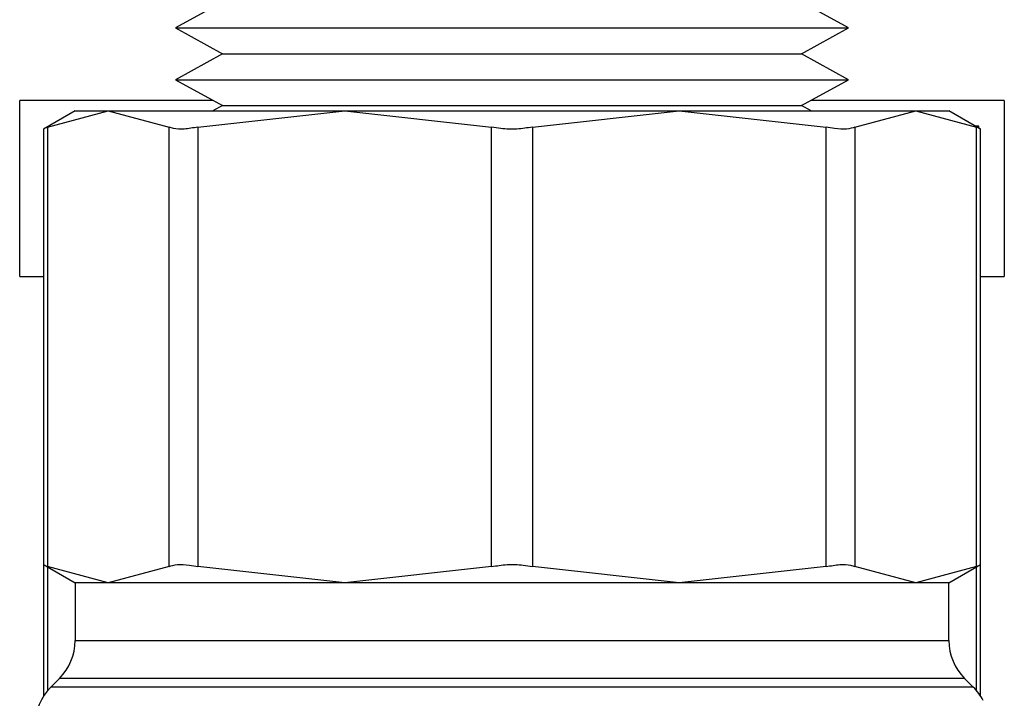
# Model space of a CAD drawing. Extents: x 0.4 to 10.6, y 0.4 to 8.1.
# Drawn here: x 4.5 to 4.6, y 3 to 3.1 of the extents above; entities that cross this region are included whole.
import ezdxf

# ---------------------------------------------------------------- set-up
doc = ezdxf.new("R2010")
doc.units = 0
doc.linetypes.add('SLD-SOLID', pattern=[0])
doc.layers.get('0').update_dxf_attribs({"linetype": 'CONTINUOUS'})

msp = doc.modelspace()

# ---------------------------------------------------------------- linework, layer by layer
at = {"color": 7, "linetype": 'SLD-SOLID'}
for p, q in [((4.539050940670082, 3.097583941239181), (4.535597449898435, 3.095673835304888)), ((4.585300625056448, 3.095673835304888), (4.581847134284801, 3.097583941239181)), ((4.535597449898435, 3.095673835304888), (4.539050940670082, 3.093763670704607)), ((4.535597449898435, 3.095673835304888), (4.548534532448153, 3.095673835304888)), ((4.548534532448153, 3.095673835304888), (4.585300625056448, 3.095673835304888)), ((4.581847134284801, 3.093763670704607), (4.585300625056448, 3.095673835304888)), ((4.539050940670082, 3.093763670704607), (4.535597449898435, 3.091853506104324)), ((4.539050940670082, 3.093763670704607), (4.55019026265435, 3.093763670704607)), ((4.55019026265435, 3.093763670704607), (4.581847134284801, 3.093763670704607)), ((4.585300625056448, 3.091853506104324), (4.581847134284801, 3.093763670704607)), ((4.535597449898435, 3.091853506104324), (4.539050940670082, 3.089943400170031)), ((4.535597449898435, 3.091853506104324), (4.548534532448153, 3.091853506104324)), ((4.548534532448153, 3.091853506104324), (4.585300625056448, 3.091853506104324)), ((4.581847134284801, 3.089943400170031), (4.585300625056448, 3.091853506104324)), ((4.524075977662132, 3.077324873940323), (4.524075977662132, 3.090324905096186)), ((4.538361204637971, 3.090324905096186), (4.524075977662132, 3.090324905096186)), ((4.59682209729275, 3.090324905096186), (4.582536870316911, 3.090324905096186)), ((4.59682209729275, 3.090324905096186), (4.59682209729275, 3.077324873940323)), ((4.528165583751987, 3.089547346078615), (4.525830032065812, 3.088198908322549)), ((4.526129756603369, 3.08835284787756), (4.530622984697215, 3.089547346078615)), ((4.528165583751987, 3.089547346078615), (4.530622984697215, 3.089547346078615)), ((4.530622984697215, 3.089547346078615), (4.535116271457049, 3.08835284787756)), ((4.530622984697215, 3.089547346078615), (4.548094713528979, 3.089547346078615)), ((4.537246961509803, 3.08835284787756), (4.548094713528979, 3.089547346078615)), ((4.539050940670082, 3.089943400170031), (4.538334863608931, 3.089547346078615)), ((4.539050940670082, 3.089943400170031), (4.55019026265435, 3.089943400170031)), ((4.548094713528979, 3.089547346078615), (4.572803361425904, 3.089547346078615)), ((4.548094713528979, 3.089547346078615), (4.558942406882166, 3.08835284787756)), ((4.55019026265435, 3.089943400170031), (4.581847134284801, 3.089943400170031)), ((4.561955668072716, 3.08835284787756), (4.572803361425904, 3.089547346078615)), ((4.572803361425904, 3.089547346078615), (4.58365111344508, 3.08835284787756)), ((4.572803361425904, 3.089547346078615), (4.590275090257667, 3.089547346078615)), ((4.582563211345951, 3.089547346078615), (4.581847134284801, 3.089943400170031)), ((4.585781803497833, 3.08835284787756), (4.590275090257667, 3.089547346078615)), ((4.590275090257667, 3.089547346078615), (4.594768318351513, 3.08835284787756)), ((4.590275090257667, 3.089547346078615), (4.592732491202896, 3.089547346078615)), ((4.59506804288907, 3.088198908322549), (4.592732491202896, 3.089547346078615)), ((4.525830032065812, 3.088198908322549), (4.525830032065812, 3.056053231672149)), ((4.526129756603369, 3.08835284787756), (4.526129756603369, 3.055899292117139)), ((4.535116271457049, 3.055899292117139), (4.535116271457049, 3.08835284787756)), ((4.537246961509803, 3.08835284787756), (4.537246961509803, 3.055899292117139)), ((4.558942406882166, 3.055899292117139), (4.558942406882166, 3.08835284787756)), ((4.561955668072716, 3.08835284787756), (4.561955668072716, 3.055899292117139)), ((4.58365111344508, 3.055899292117139), (4.58365111344508, 3.08835284787756)), ((4.585781803497833, 3.08835284787756), (4.585781803497833, 3.055899292117139)), ((4.594947425615785, 3.088421428418645), (4.594682607341654, 3.088421428418645)), ((4.594768318351513, 3.055899292117139), (4.594768318351513, 3.08835284787756)), ((4.594776942251889, 3.088366986380898), (4.594776942251889, 3.088421428418645)), ((4.594947425615785, 3.088268544851435), (4.594947425615785, 3.088421428418645)), ((4.59506804288907, 3.056053231672149), (4.59506804288907, 3.088198908322549)), ((4.524075977662132, 3.077324873940323), (4.525830032065812, 3.077324873940323)), ((4.59506804288907, 3.077324873940323), (4.59682209729275, 3.077324873940323)), ((4.525830032065812, 3.056053231672149), (4.525830032065812, 3.046332159970799)), ((4.525830032065812, 3.056053231672149), (4.528165583751987, 3.054704793916084)), ((4.530622984697215, 3.054704793916084), (4.526129756603369, 3.055899292117139)), ((4.535116271457049, 3.055899292117139), (4.530622984697215, 3.054704793916084)), ((4.548094713528979, 3.054704793916084), (4.537246961509803, 3.055899292117139)), ((4.558942406882166, 3.055899292117139), (4.548094713528979, 3.054704793916084)), ((4.572803361425904, 3.054704793916084), (4.561955668072716, 3.055899292117139)), ((4.58365111344508, 3.055899292117139), (4.572803361425904, 3.054704793916084)), ((4.590275090257667, 3.054704793916084), (4.585781803497833, 3.055899292117139)), ((4.594768318351513, 3.055899292117139), (4.590275090257667, 3.054704793916084)), ((4.592732491202896, 3.054704793916084), (4.59506804288907, 3.056053231672149)), ((4.59506804288907, 3.046332159970799), (4.59506804288907, 3.056053231672149)), ((4.528165583751987, 3.054704793916084), (4.528165583751987, 3.050430067298091)), ((4.530622984697215, 3.054704793916084), (4.528165583751987, 3.054704793916084)), ((4.548094713528979, 3.054704793916084), (4.530622984697215, 3.054704793916084)), ((4.572803361425904, 3.054704793916084), (4.548094713528979, 3.054704793916084)), ((4.590275090257667, 3.054704793916084), (4.572803361425904, 3.054704793916084)), ((4.592732491202896, 3.054704793916084), (4.590275090257667, 3.054704793916084)), ((4.592732491202896, 3.050430067298091), (4.592732491202896, 3.054704793916084)), ((4.527012445073143, 3.047646160791349), (4.526365945874891, 3.046999661593096)), ((4.594532129079992, 3.046999661593096), (4.593885629881739, 3.047646160791349))]:
    msp.add_line(p, q, dxfattribs=at)
at = {"color": 8, "linetype": 'SLD-SOLID'}
for p, q in [((4.526129756603369, 3.055880196337735), (4.526129756603369, 3.046741472575718)), ((4.594768318351513, 3.046741472575718), (4.594768318351513, 3.055880196337735)), ((4.528165583751987, 3.050430067298091), (4.592731904543006, 3.050430067298091)), ((4.593885629881739, 3.047646160791349), (4.527012445073143, 3.047646160791349)), ((4.594531601086091, 3.046999661593096), (4.526365945874891, 3.046999661593096))]:
    msp.add_line(p, q, dxfattribs=at)
at = {"color": 7, "linetype": 'SLD-SOLID'}
for centre, radius, start, end in [((4.524228563924436, 3.050430057490556), 0.003937007874015741, 315.0000089419651, 0), ((4.596669508806326, 3.050430057490556), 0.003937007874016629, 180, 224.9999910580365), ((4.529149823766955, 3.044215777471856), 0.003937007874015269, 134.9999951922102, 180), ((4.591748248963806, 3.044215777471856), 0.003937007874016529, 27.17765054972909, 45.00000480778071)]:
    msp.add_arc(centre, radius, start, end, dxfattribs=at)
for points, knots in [([(4.526129756603369, 3.08835284787756), (4.526005450674934, 3.088288942690069), (4.525844605684549, 3.088206252914955), (4.525832729884363, 3.088200267928424), (4.525830032065812, 3.088198908322549)], [0, 0, 0, 0, 0.7728305876108961, 0.9999999999999999, 0.9999999999999999, 0.9999999999999999, 0.9999999999999999]), ([(4.537246961509803, 3.08835284787756), (4.536895728855721, 3.088291796898897), (4.536192957799555, 3.088169641796699), (4.535488606212008, 3.088205880563863), (4.535217505197876, 3.08831288907504), (4.535116271457049, 3.08835284787756)], [0, 0, 0, 0, 0.3850082165493829, 0.7703515827281165, 1, 1, 1, 1]), ([(4.561955668072716, 3.08835284787756), (4.561577802964672, 3.088291797392702), (4.560821732018478, 3.088169641372287), (4.559754564576616, 3.088205877010698), (4.55916321824247, 3.088312889089681), (4.558942406882166, 3.08835284787756)], [0, 0, 0, 0, 0.3850055861781465, 0.7703583412045207, 1, 1, 1, 1]), ([(4.585781803497833, 3.08835284787756), (4.585598660005663, 3.088291796815521), (4.585232216621785, 3.088169642555504), (4.584427387074654, 3.088205880428868), (4.583862173740634, 3.088312889038336), (4.58365111344508, 3.08835284787756)], [0, 0, 0, 0, 0.3850121264618073, 0.7703530427560781, 1, 1, 1, 1]), ([(4.59506804288907, 3.088198908322549), (4.595036206060311, 3.088215126692953), (4.594995008259511, 3.088236113745346), (4.594810290056353, 3.088331234517771), (4.594768318351513, 3.08835284787756)], [0, 0, 0, 0, 0.7727798120488262, 0.9999999999999999, 0.9999999999999999, 0.9999999999999999, 0.9999999999999999]), ([(4.535116271457049, 3.055899292117139), (4.53529941523036, 3.055960348002531), (4.53566585931852, 3.056082511960635), (4.536470684423974, 3.056046211382118), (4.537035900951229, 3.055939237727666), (4.537246961509803, 3.055899292117139)], [0, 0, 0, 0, 0.3850125647007935, 0.7703542176288007, 1, 1, 1, 1]), ([(4.558942406882166, 3.055899292117139), (4.559320272294775, 3.055960347425138), (4.560076344142855, 3.056082513143446), (4.561143506445674, 3.056046214799777), (4.561734856351213, 3.055939237676497), (4.561955668072716, 3.055899292117139)], [0, 0, 0, 0, 0.385006024423846, 0.7703595161010011, 1, 1, 1, 1]), ([(4.58365111344508, 3.055899292117139), (4.584002346248759, 3.055960347919039), (4.584705117876129, 3.056082512719172), (4.585409466637707, 3.056046211247109), (4.585680569509209, 3.055939237690958), (4.585781803497833, 3.055899292117139)], [0, 0, 0, 0, 0.3850086547867049, 0.7703527576066469, 1, 1, 1, 1]), ([(4.525830032065812, 3.056053231672149), (4.525861868894571, 3.056037013301746), (4.525903066695371, 3.056016026249353), (4.52608778489853, 3.055920905476927), (4.526129756603369, 3.055899292117139)], [0, 0, 0, 0, 0.7727798120488262, 0.9999999999999999, 0.9999999999999999, 0.9999999999999999, 0.9999999999999999]), ([(4.594768318351513, 3.055899292117139), (4.594892624280816, 3.05596317089549), (4.595053469450805, 3.056045826590356), (4.595065345095629, 3.05605186086447), (4.59506804288907, 3.056053231672149)], [0, 0, 0, 0, 0.7728297300488536, 1, 1, 1, 1])]:
    msp.add_open_spline(points, degree=3, knots=knots, dxfattribs=at)

doc.saveas('drawing.dxf')
